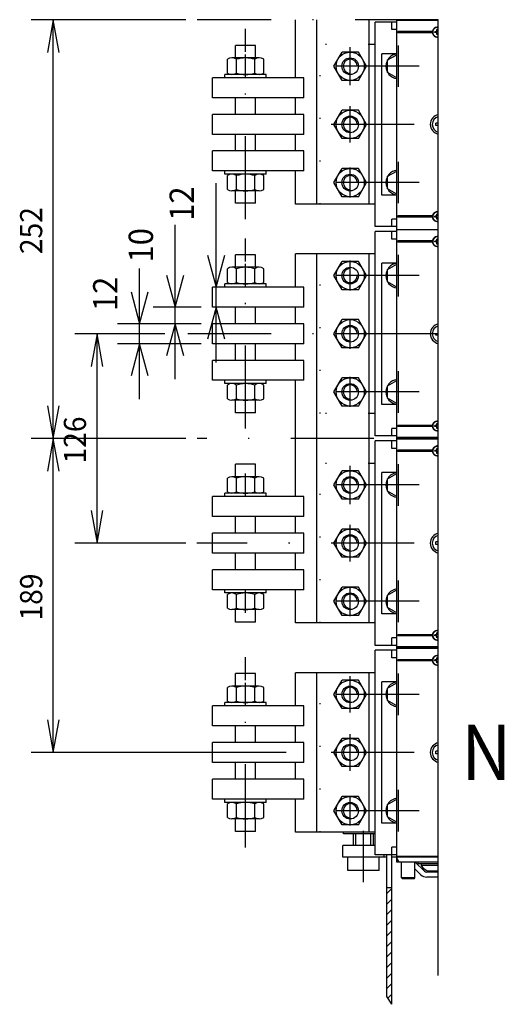
# Model space of a CAD drawing. Extents: x 412 to 817, y -234 to 31.
# Drawn here: x 699 to 743, y -153 to -65 of the extents above; entities that cross this region are included whole.
import ezdxf
from ezdxf.enums import TextEntityAlignment as Align

# ---------------------------------------------------------------- set-up
doc = ezdxf.new("R2010")
doc.units = 0
doc.header["$LTSCALE"] = 15
doc.header["$MEASUREMENT"] = 0
doc.linetypes.add('DASHDOT', pattern=[1, 0.5, -0.25, 0, -0.25])
doc.linetypes.add('DOT', pattern=[0.25, 0, -0.25])
doc.layers.get('0').update_dxf_attribs({"linetype": 'CONTINUOUS'})

# ---------------------------------------------------------------- blocks, each defined once
blk = doc.blocks.new('*U61')
at = {"color": 3, "linetype": 'CONTINUOUS'}
for p, q in [((732.158558, -143.462378), (732.608558, -143.012385)), ((732.158558, -144.416967), (732.608558, -143.966974)), ((732.158558, -145.371555), (732.608558, -144.921562)), ((732.158558, -146.326143), (732.608558, -145.87615)), ((732.158558, -147.280732), (732.608558, -146.830739)), ((732.158558, -148.23532), (732.608558, -147.785327)), ((732.158558, -149.189909), (732.608558, -148.739915)), ((732.158558, -150.144497), (732.608558, -149.694504)), ((732.158558, -151.099097), (732.608558, -150.649097)), ((732.158558, -152.053699), (732.608558, -151.603699)), ((732.255302, -152.911553), (732.608558, -152.558292))]:
    blk.add_line(p, q, dxfattribs=at)
blk = doc.blocks.new('*U62')
at = {"color": 7, "linetype": 'CONTINUOUS'}
for p, q in [((709.838451, -98.839286), (709.838451, -87.039282)), ((709.061994, -89.141504), (709.838451, -92.039282)), ((709.838451, -92.039282), (710.614908, -89.141504)), ((715.408811, -92.039282), (707.838451, -92.039282)), ((715.408811, -93.839286), (707.838451, -93.839286)), ((709.838451, -93.839286), (709.061994, -96.737064)), ((710.614908, -96.737064), (709.838451, -93.839286))]:
    blk.add_line(p, q, dxfattribs=at)
at = {"color": 7, "linetype": 'CONTINUOUS', "width": 0.933333}
blk.add_text('12', height=2.2, rotation=90, dxfattribs=at).set_placement((706.738451, -89.343571), align=Align.MIDDLE_CENTER)
blk = doc.blocks.new('*U63')
at = {"color": 7, "linetype": 'CONTINUOUS'}
for p, q in [((713.050615, -97.039282), (713.050615, -83.118378)), ((712.274158, -87.641504), (713.050615, -90.539282)), ((713.050615, -90.539282), (713.827072, -87.641504)), ((715.408811, -90.539282), (711.050615, -90.539282)), ((715.408811, -92.039282), (711.050615, -92.039282)), ((713.050615, -92.039282), (712.274158, -94.937059)), ((713.827072, -94.937059), (713.050615, -92.039282))]:
    blk.add_line(p, q, dxfattribs=at)
at = {"color": 7, "linetype": 'CONTINUOUS', "width": 0.933333}
blk.add_text('10', height=2.2, rotation=90, dxfattribs=at).set_placement((709.950615, -84.951711), align=Align.MIDDLE_CENTER)
blk = doc.blocks.new('*U64')
at = {"color": 7, "linetype": 'CONTINUOUS'}
for p, q in [((716.745874, -95.539282), (716.745874, -79.358765)), ((715.969417, -85.841504), (716.745874, -88.739282)), ((716.745874, -88.739282), (717.522331, -85.841504)), ((716.745874, -90.539282), (715.969417, -93.437059)), ((717.522331, -93.437059), (716.745874, -90.539282))]:
    blk.add_line(p, q, dxfattribs=at)
at = {"color": 7, "linetype": 'CONTINUOUS', "width": 0.933333}
blk.add_text('12', height=2.2, rotation=90, dxfattribs=at).set_placement((713.645874, -81.192098), align=Align.MIDDLE_CENTER)
blk = doc.blocks.new('*U65')
at = {"color": 7, "linetype": 'CONTINUOUS'}
for p, q in [((712.103912, -92.939284), (703.997565, -92.939284)), ((705.997565, -92.939284), (705.47662, -95.893707)), ((705.997565, -111.839287), (705.997565, -92.939284)), ((706.518509, -95.893707), (705.997565, -92.939284)), ((705.47662, -108.884864), (705.997565, -111.839287)), ((705.997565, -111.839287), (706.518509, -108.884864)), ((714.021084, -111.839287), (703.997565, -111.839287))]:
    blk.add_line(p, q, dxfattribs=at)
at = {"color": 7, "linetype": 'CONTINUOUS', "width": 0.933333}
blk.add_text('126', height=2, rotation=90, dxfattribs=at).set_placement((703.997565, -102.526785), align=Align.MIDDLE_CENTER)
blk = doc.blocks.new('*U66')
at = {"color": 7, "linetype": 'CONTINUOUS'}
for p, q in [((714.02309, -102.389286), (700.041278, -102.389286)), ((702.041278, -102.389286), (701.520333, -105.34371)), ((702.041278, -130.739288), (702.041278, -102.389286)), ((702.562222, -105.34371), (702.041278, -102.389286)), ((701.520333, -127.784864), (702.041278, -130.739288)), ((702.041278, -130.739288), (702.562222, -127.784864)), ((723.082473, -130.739288), (700.041278, -130.739288))]:
    blk.add_line(p, q, dxfattribs=at)
at = {"color": 7, "linetype": 'CONTINUOUS', "width": 0.933333}
blk.add_text('189', height=2, rotation=90, dxfattribs=at).set_placement((700.041278, -116.701787), align=Align.MIDDLE_CENTER)
blk = doc.blocks.new('*U67')
at = {"color": 7, "linetype": 'CONTINUOUS'}
for p, q in [((714.02309, -64.589285), (700.041278, -64.589285)), ((702.041278, -64.589285), (701.520333, -67.543708)), ((702.041278, -102.389286), (702.041278, -64.589285)), ((702.562222, -67.543708), (702.041278, -64.589285)), ((701.520333, -99.434863), (702.041278, -102.389286)), ((702.041278, -102.389286), (702.562222, -99.434863))]:
    blk.add_line(p, q, dxfattribs=at)
at = {"color": 7, "linetype": 'CONTINUOUS', "width": 0.933333}
blk.add_text('252', height=2, rotation=90, dxfattribs=at).set_placement((700.041278, -83.626786), align=Align.MIDDLE_CENTER)

msp = doc.modelspace()

# ---------------------------------------------------------------- linework, layer by layer
at = {"linetype": 'DASHDOT'}
for p, q in [((736.808815, -64.589285), (715.02309, -64.589285)), ((719.408791, -82.604737), (719.408791, -65.425824)), ((728.858788, -70.514285), (728.858788, -67.064285)), ((733.20879, -70.664271), (733.20879, -66.914297)), ((719.408791, -69.839285), (719.408791, -67.739285)), ((735.08378, -68.789285), (727.208793, -68.789285)), ((728.858788, -75.68928), (728.858788, -72.389291)), ((734.646583, -74.039285), (724.082473, -74.039285)), ((728.858792, -80.639281), (728.858792, -77.939291)), ((733.208797, -81.164277), (733.208797, -77.41429)), ((719.408791, -80.339286), (719.408791, -78.239285)), ((735.083824, -79.289286), (727.508797, -79.289286)), ((719.408791, -101.504738), (719.408791, -84.325825)), ((733.20878, -89.564277), (733.20878, -85.814291)), ((719.408791, -88.739286), (719.408791, -86.639286)), ((728.858792, -89.039277), (728.858792, -86.339287)), ((735.083824, -87.689282), (727.508797, -87.689282)), ((728.858792, -94.289279), (728.858792, -91.589289)), ((736.808815, -92.939284), (713.103912, -92.939284)), ((728.858792, -99.539281), (728.858792, -96.839291)), ((733.20878, -100.064277), (733.20878, -96.314291)), ((719.408791, -99.239286), (719.408791, -97.139286)), ((735.083824, -98.189286), (727.508797, -98.189286)), ((730.999307, -102.389286), (715.02309, -102.389286)), ((728.858788, -108.314287), (728.858788, -104.864287)), ((733.20879, -108.464273), (733.20879, -104.714299)), ((719.408791, -107.639287), (719.408791, -105.539287)), ((735.08378, -106.589287), (727.208793, -106.589287)), ((728.858788, -113.489282), (728.858788, -110.189292)), ((734.646583, -111.839287), (715.021084, -111.839287)), ((733.208797, -118.964278), (733.208797, -115.214292)), ((719.408791, -118.139287), (719.408791, -116.039287)), ((728.858792, -118.439282), (728.858792, -115.739292)), ((735.083824, -117.089287), (727.508797, -117.089287)), ((719.408791, -139.30474), (719.408791, -122.125826)), ((728.858788, -127.139282), (728.858788, -123.839293)), ((733.208795, -127.364274), (733.208795, -123.6143)), ((719.408791, -126.539287), (719.408791, -124.439287)), ((735.08378, -125.489287), (727.208793, -125.489287)), ((728.858788, -132.389282), (728.858788, -129.089293)), ((734.646583, -130.739288), (724.082473, -130.739288)), ((733.208804, -137.864279), (733.208804, -134.114293)), ((719.408791, -137.039288), (719.408791, -134.939288)), ((728.858792, -137.339283), (728.858792, -134.639293)), ((735.083824, -135.989288), (727.508797, -135.989288)), ((730.058613, -142.449437), (730.058613, -137.797507))]:
    msp.add_line(p, q, dxfattribs=at)
at = {"linetype": 'CONTINUOUS'}
for p, q in [((723.908807, -69.839285), (723.908807, -64.589285)), ((725.858786, -81.239286), (725.858786, -64.589285)), ((730.583805, -81.239286), (730.583805, -64.589285)), ((733.058803, -64.814285), (731.108803, -64.814285)), ((731.108805, -83.264286), (731.108805, -64.814285)), ((732.608803, -65.489285), (732.608803, -64.814285)), ((736.808815, -64.589285), (733.058795, -64.589285)), ((736.808815, -64.589285), (733.058795, -64.589285)), ((736.808815, -64.664283), (733.058796, -64.664283)), ((733.058798, -102.164286), (733.058798, -64.589285)), ((736.808815, -92.939284), (736.808815, -64.589285)), ((733.058803, -65.489285), (732.608803, -65.489285)), ((736.336363, -65.658037), (733.151994, -65.658037)), ((733.151994, -65.770537), (733.151994, -65.658037)), ((736.696292, -65.676787), (736.508792, -65.676787)), ((736.508792, -65.751787), (736.508792, -65.676787)), ((736.696292, -65.751787), (736.508792, -65.751787)), ((736.771292, -65.489287), (736.696292, -65.489287)), ((736.696292, -65.676787), (736.696292, -65.489287)), ((736.696292, -65.939287), (736.696292, -65.751787)), ((736.771292, -65.676787), (736.771292, -65.489287)), ((736.808815, -65.676787), (736.771292, -65.676787)), ((736.771292, -65.939287), (736.771292, -65.751787)), ((736.808815, -65.751787), (736.771292, -65.751787)), ((736.336363, -65.770537), (733.151994, -65.770537)), ((736.771292, -65.939287), (736.696292, -65.939287)), ((720.308791, -66.914285), (718.508791, -66.914285)), ((718.508791, -68.039285), (718.508791, -66.914285)), ((720.308791, -68.039285), (720.308791, -66.914285)), ((727.386544, -68.789285), (728.122666, -67.514285)), ((729.594909, -67.514285), (728.122666, -67.514285)), ((730.331031, -68.789285), (729.594909, -67.514285)), ((731.108812, -66.839285), (730.583805, -66.839285)), ((717.763343, -69.412009), (717.763343, -68.166561)), ((720.642877, -68.039285), (718.174705, -68.039285)), ((718.586067, -69.412009), (718.586067, -68.166561)), ((720.231515, -69.412009), (720.231515, -68.166561)), ((721.054239, -69.412009), (721.054239, -68.166561)), ((731.708803, -80.414285), (731.708803, -67.664284)), ((733.058798, -67.664284), (731.708803, -67.664284)), ((732.233803, -69.352201), (732.233803, -68.226368)), ((732.233804, -68.226368), (733.0588, -67.750056)), ((728.122666, -70.064285), (727.386544, -68.789285)), ((729.594909, -70.064285), (730.331031, -68.789285)), ((716.408811, -71.639285), (716.408811, -69.839285)), ((724.658811, -69.839285), (716.408811, -69.839285)), ((717.533791, -69.839285), (717.533791, -69.539285)), ((721.283791, -69.539285), (717.533791, -69.539285)), ((720.642877, -69.539285), (718.174705, -69.539285)), ((721.283791, -69.839285), (721.283791, -69.539285)), ((724.658811, -71.639285), (724.658811, -69.839285)), ((729.594909, -70.064285), (728.122666, -70.064285)), ((733.058799, -69.828512), (732.233804, -69.352201)), ((724.658811, -71.639285), (716.408811, -71.639285)), ((718.508791, -73.139285), (718.508791, -71.639285)), ((720.308791, -73.139285), (720.308791, -71.639285)), ((723.908807, -73.139285), (723.908807, -71.639285)), ((727.386544, -74.039285), (728.122666, -72.764285)), ((729.594909, -72.764285), (728.122666, -72.764285)), ((730.331031, -74.039285), (729.594909, -72.764285)), ((724.658811, -73.139285), (716.408811, -73.139285)), ((716.408811, -74.939285), (716.408811, -73.139285)), ((724.658811, -74.939285), (724.658811, -73.139285)), ((728.122666, -75.314285), (727.386544, -74.039285)), ((729.594909, -75.314285), (730.331031, -74.039285)), ((731.708803, -74.039285), (731.108805, -74.039285)), ((736.808815, -73.926785), (736.5988, -73.926785)), ((736.5988, -74.151785), (736.5988, -73.926785)), ((736.808815, -74.151785), (736.5988, -74.151785)), ((724.658811, -74.939285), (716.408811, -74.939285)), ((718.508791, -76.439285), (718.508791, -74.939285)), ((720.308791, -76.439285), (720.308791, -74.939285)), ((723.908807, -76.439285), (723.908807, -74.939285)), ((729.594909, -75.314285), (728.122666, -75.314285)), ((716.408811, -78.239285), (716.408811, -76.439285)), ((724.658811, -76.439285), (716.408811, -76.439285)), ((724.658811, -78.239285), (724.658811, -76.439285)), ((727.386549, -79.289286), (728.122671, -78.014286)), ((729.594914, -78.014286), (728.122671, -78.014286)), ((730.331036, -79.289286), (729.594914, -78.014286)), ((724.658811, -78.239285), (716.408811, -78.239285)), ((717.533791, -78.539285), (717.533791, -78.239285)), ((721.283791, -78.539285), (717.533791, -78.539285)), ((717.763343, -79.91201), (717.763343, -78.666561)), ((720.642877, -78.539285), (718.174705, -78.539285)), ((718.586067, -79.91201), (718.586067, -78.666561)), ((720.231515, -79.91201), (720.231515, -78.666561)), ((721.054239, -79.91201), (721.054239, -78.666561)), ((721.283791, -78.539285), (721.283791, -78.239285)), ((723.908807, -81.239286), (723.908807, -78.239285)), ((732.233803, -79.852201), (732.233803, -78.726368)), ((732.233804, -78.726368), (733.058799, -78.250056)), ((728.122671, -80.564286), (727.386549, -79.289286)), ((729.594914, -80.564286), (730.331036, -79.289286)), ((733.0588, -80.328512), (732.233804, -79.852201)), ((720.642877, -80.039286), (718.174705, -80.039286)), ((718.508791, -81.164286), (718.508791, -80.039286)), ((720.308791, -81.164286), (720.308791, -80.039286)), ((729.594914, -80.564286), (728.122671, -80.564286)), ((733.058798, -80.414285), (731.708803, -80.414285)), ((720.308791, -81.164286), (718.508791, -81.164286)), ((731.108812, -81.239286), (723.908807, -81.239286)), ((733.058808, -82.589286), (732.608808, -82.589286)), ((732.608808, -83.264286), (732.608808, -82.589286)), ((736.336368, -82.308033), (733.151999, -82.308033)), ((733.151999, -82.420533), (733.151999, -82.308033)), ((736.336368, -82.420533), (733.151999, -82.420533)), ((736.508796, -82.401783), (736.508796, -82.326783)), ((736.696296, -82.326783), (736.508796, -82.326783)), ((736.696296, -82.401783), (736.508796, -82.401783)), ((736.696296, -82.326783), (736.696296, -82.139283)), ((736.771296, -82.139283), (736.696296, -82.139283)), ((736.696296, -82.589283), (736.696296, -82.401783)), ((736.771296, -82.589283), (736.696296, -82.589283)), ((736.771296, -82.326783), (736.771296, -82.139283)), ((736.808815, -82.326783), (736.771296, -82.326783)), ((736.808815, -82.401783), (736.771296, -82.401783)), ((736.771296, -82.589283), (736.771296, -82.401783)), ((733.058808, -83.264286), (731.108808, -83.264286)), ((731.108789, -102.164286), (731.108789, -83.714282)), ((733.058791, -83.714282), (731.108791, -83.714282)), ((732.608791, -84.389282), (732.608791, -83.714282)), ((733.058791, -84.389282), (732.608791, -84.389282)), ((736.808815, -83.564284), (733.058784, -83.564284)), ((736.808815, -83.564284), (733.058784, -83.564284)), ((736.77128, -84.389284), (736.69628, -84.389284)), ((736.69628, -84.576784), (736.69628, -84.389284)), ((736.77128, -84.576784), (736.77128, -84.389284)), ((736.336352, -84.558034), (733.151983, -84.558034)), ((733.151983, -84.670534), (733.151983, -84.558034)), ((736.336352, -84.670534), (733.151983, -84.670534)), ((736.69628, -84.576784), (736.50878, -84.576784)), ((736.50878, -84.651784), (736.50878, -84.576784)), ((736.69628, -84.651784), (736.50878, -84.651784)), ((736.69628, -84.839284), (736.69628, -84.651784)), ((736.77128, -84.839284), (736.69628, -84.839284)), ((736.808815, -84.576784), (736.77128, -84.576784)), ((736.77128, -84.839284), (736.77128, -84.651784)), ((736.808815, -84.651784), (736.77128, -84.651784)), ((718.508791, -86.939286), (718.508791, -85.814286)), ((720.308791, -85.814286), (718.508791, -85.814286)), ((720.308791, -86.939286), (720.308791, -85.814286)), ((723.908807, -88.739282), (723.908807, -85.739282)), ((731.108812, -85.739282), (723.908807, -85.739282)), ((725.858786, -119.039287), (725.858786, -85.739282)), ((731.108791, -85.739282), (726.158772, -85.739282)), ((730.583805, -119.039287), (730.583805, -85.739282)), ((717.763343, -88.31201), (717.763343, -87.066562)), ((720.642877, -86.939286), (718.174705, -86.939286)), ((718.586067, -88.31201), (718.586067, -87.066562)), ((720.231515, -88.31201), (720.231515, -87.066562)), ((721.054239, -88.31201), (721.054239, -87.066562)), ((727.386549, -87.689282), (728.122671, -86.414282)), ((729.594914, -86.414282), (728.122671, -86.414282)), ((730.331036, -87.689282), (729.594914, -86.414282)), ((733.058782, -86.564282), (731.708786, -86.564282)), ((731.708786, -99.314286), (731.708786, -86.564282)), ((732.233787, -87.126366), (733.058783, -86.650055)), ((728.122671, -88.964282), (727.386549, -87.689282)), ((729.594914, -88.964282), (730.331036, -87.689282)), ((732.233786, -88.252199), (732.233786, -87.126366)), ((716.408811, -90.539282), (716.408811, -88.739282)), ((724.658811, -88.739282), (716.408811, -88.739282)), ((721.283791, -88.439286), (717.533791, -88.439286)), ((717.533791, -88.739286), (717.533791, -88.439286)), ((720.642877, -88.439286), (718.174705, -88.439286)), ((721.283791, -88.739286), (721.283791, -88.439286)), ((724.658811, -90.539282), (724.658811, -88.739282)), ((733.058783, -88.728511), (732.233787, -88.2522)), ((729.594914, -88.964282), (728.122671, -88.964282)), ((724.658811, -90.539282), (716.408811, -90.539282)), ((718.508791, -92.039286), (718.508791, -90.539286)), ((718.508791, -92.039286), (718.508791, -90.539286)), ((720.308791, -92.039286), (720.308791, -90.539286)), ((720.308791, -92.039286), (720.308791, -90.539286)), ((723.908807, -92.039282), (723.908807, -90.539282)), ((724.658811, -92.039282), (716.408811, -92.039282)), ((716.408811, -93.839286), (716.408811, -92.039282)), ((724.658811, -93.839286), (724.658811, -92.039282)), ((727.386549, -92.939284), (728.122671, -91.664284)), ((729.594914, -91.664284), (728.122671, -91.664284)), ((730.331036, -92.939284), (729.594914, -91.664284)), ((728.122671, -94.214284), (727.386549, -92.939284)), ((735.083824, -92.939284), (727.508797, -92.939284)), ((729.594914, -94.214284), (730.331036, -92.939284)), ((731.708786, -92.939286), (731.108789, -92.939286)), ((733.058798, -139.964288), (733.058798, -92.939284)), ((736.598783, -93.051786), (736.598783, -92.939284)), ((736.808815, -93.051786), (736.598783, -93.051786)), ((736.808815, -150.85864), (736.808815, -92.939284)), ((724.658811, -93.839286), (716.408811, -93.839286)), ((718.508791, -95.339286), (718.508791, -93.839286)), ((720.308791, -95.339286), (720.308791, -93.839286)), ((723.908807, -95.339286), (723.908807, -93.839286)), ((729.594914, -94.214284), (728.122671, -94.214284)), ((716.408811, -97.139286), (716.408811, -95.339286)), ((724.658811, -95.339286), (716.408811, -95.339286)), ((724.658811, -97.139286), (724.658811, -95.339286)), ((724.658811, -97.139286), (716.408811, -97.139286)), ((717.533791, -97.439286), (717.533791, -97.139286)), ((721.283791, -97.439286), (717.533791, -97.439286)), ((717.763343, -98.81201), (717.763343, -97.566562)), ((720.642877, -97.439286), (718.174705, -97.439286)), ((718.586067, -98.81201), (718.586067, -97.566562)), ((720.231515, -98.81201), (720.231515, -97.566562)), ((721.054239, -98.81201), (721.054239, -97.566562)), ((721.283791, -97.439286), (721.283791, -97.139286)), ((723.908807, -107.639287), (723.908807, -97.139286)), ((727.386549, -98.189286), (728.122671, -96.914286)), ((729.594914, -96.914286), (728.122671, -96.914286)), ((730.331036, -98.189286), (729.594914, -96.914286)), ((732.233786, -98.752202), (732.233786, -97.626369)), ((732.233787, -97.626369), (733.058783, -97.150057)), ((728.122671, -99.464286), (727.386549, -98.189286)), ((729.594914, -99.464286), (730.331036, -98.189286)), ((720.642877, -98.939286), (718.174705, -98.939286)), ((718.508791, -100.064286), (718.508791, -98.939286)), ((720.308791, -100.064286), (720.308791, -98.939286)), ((729.594914, -99.464286), (728.122671, -99.464286)), ((733.058782, -99.314286), (731.708786, -99.314286)), ((733.058783, -99.228513), (732.233787, -98.752202)), ((720.308791, -100.064286), (718.508791, -100.064286)), ((731.108812, -100.139286), (730.583805, -100.139286)), ((736.336352, -101.208034), (733.151983, -101.208034)), ((733.151983, -101.320534), (733.151983, -101.208034)), ((736.336352, -101.320534), (733.151983, -101.320534)), ((736.50878, -101.301784), (736.50878, -101.226784)), ((736.69628, -101.226784), (736.50878, -101.226784)), ((736.69628, -101.301784), (736.50878, -101.301784)), ((736.69628, -101.226784), (736.69628, -101.039284)), ((736.77128, -101.039284), (736.69628, -101.039284)), ((736.69628, -101.489284), (736.69628, -101.301784)), ((736.77128, -101.226784), (736.77128, -101.039284)), ((736.808815, -101.226784), (736.77128, -101.226784)), ((736.808815, -101.301784), (736.77128, -101.301784)), ((736.77128, -101.489284), (736.77128, -101.301784)), ((733.058791, -102.164286), (731.108791, -102.164286)), ((733.058791, -101.489286), (732.608791, -101.489286)), ((732.608791, -102.164286), (732.608791, -101.489286)), ((736.77128, -101.489284), (736.69628, -101.489284)), ((733.058803, -102.614286), (731.108803, -102.614286)), ((731.108805, -121.064287), (731.108805, -102.614286)), ((732.608803, -103.289286), (732.608803, -102.614286)), ((736.808815, -102.314284), (733.058784, -102.314284)), ((736.808815, -102.389286), (733.058795, -102.389286)), ((736.808815, -102.464284), (733.058796, -102.464284)), ((733.058803, -103.289286), (732.608803, -103.289286)), ((736.336363, -103.458039), (733.151994, -103.458039)), ((733.151994, -103.570539), (733.151994, -103.458039)), ((736.336363, -103.570539), (733.151994, -103.570539)), ((736.696292, -103.476789), (736.508792, -103.476789)), ((736.508792, -103.551789), (736.508792, -103.476789)), ((736.696292, -103.551789), (736.508792, -103.551789)), ((736.771292, -103.289289), (736.696292, -103.289289)), ((736.696292, -103.476789), (736.696292, -103.289289)), ((736.696292, -103.739289), (736.696292, -103.551789)), ((736.771292, -103.739289), (736.696292, -103.739289)), ((736.771292, -103.476789), (736.771292, -103.289289)), ((736.808815, -103.476789), (736.771292, -103.476789)), ((736.771292, -103.739289), (736.771292, -103.551789)), ((736.808815, -103.551789), (736.771292, -103.551789)), ((720.308791, -104.714287), (718.508791, -104.714287)), ((718.508791, -105.839287), (718.508791, -104.714287)), ((720.308791, -105.839287), (720.308791, -104.714287)), ((731.108812, -104.639287), (730.583805, -104.639287)), ((727.386544, -106.589287), (728.122666, -105.314287)), ((729.594909, -105.314287), (728.122666, -105.314287)), ((730.331031, -106.589287), (729.594909, -105.314287)), ((731.708803, -118.214286), (731.708803, -105.464286)), ((733.058798, -105.464286), (731.708803, -105.464286)), ((732.233804, -106.026369), (733.0588, -105.550058)), ((717.763343, -107.212011), (717.763343, -105.966562)), ((720.642877, -105.839287), (718.174705, -105.839287)), ((718.586067, -107.212011), (718.586067, -105.966562)), ((720.231515, -107.212011), (720.231515, -105.966562)), ((721.054239, -107.212011), (721.054239, -105.966562)), ((728.122666, -107.864287), (727.386544, -106.589287)), ((729.594909, -107.864287), (730.331031, -106.589287)), ((732.233803, -107.152202), (732.233803, -106.026369)), ((721.283791, -107.339287), (717.533791, -107.339287)), ((717.533791, -107.639287), (717.533791, -107.339287)), ((720.642877, -107.339287), (718.174705, -107.339287)), ((721.283791, -107.639287), (721.283791, -107.339287)), ((733.058799, -107.628514), (732.233804, -107.152202)), ((716.408811, -109.439287), (716.408811, -107.639287)), ((724.658811, -107.639287), (716.408811, -107.639287)), ((724.658811, -109.439287), (724.658811, -107.639287)), ((729.594909, -107.864287), (728.122666, -107.864287)), ((724.658811, -109.439287), (716.408811, -109.439287)), ((718.508791, -110.939287), (718.508791, -109.439287)), ((720.308791, -110.939287), (720.308791, -109.439287)), ((723.908807, -110.939287), (723.908807, -109.439287)), ((724.658811, -110.939287), (716.408811, -110.939287)), ((716.408811, -112.739287), (716.408811, -110.939287)), ((724.658811, -112.739287), (724.658811, -110.939287)), ((727.386544, -111.839287), (728.122666, -110.564287)), ((729.594909, -110.564287), (728.122666, -110.564287)), ((730.331031, -111.839287), (729.594909, -110.564287)), ((728.122666, -113.114287), (727.386544, -111.839287)), ((729.594909, -113.114287), (730.331031, -111.839287)), ((731.708803, -111.839287), (731.108805, -111.839287)), ((736.808815, -111.726787), (736.5988, -111.726787)), ((736.5988, -111.951787), (736.5988, -111.726787)), ((736.808815, -111.951787), (736.5988, -111.951787)), ((724.658811, -112.739287), (716.408811, -112.739287)), ((718.508791, -114.239287), (718.508791, -112.739287)), ((720.308791, -114.239287), (720.308791, -112.739287)), ((723.908807, -114.239287), (723.908807, -112.739287)), ((729.594909, -113.114287), (728.122666, -113.114287)), ((716.408811, -116.039287), (716.408811, -114.239287)), ((724.658811, -114.239287), (716.408811, -114.239287)), ((724.658811, -116.039287), (724.658811, -114.239287)), ((724.658811, -116.039287), (716.408811, -116.039287)), ((717.533791, -116.339287), (717.533791, -116.039287)), ((721.283791, -116.339287), (717.533791, -116.339287)), ((720.642877, -116.339287), (718.174705, -116.339287)), ((721.283791, -116.339287), (721.283791, -116.039287)), ((723.908807, -119.039287), (723.908807, -116.039287)), ((727.386549, -117.089287), (728.122671, -115.814287)), ((729.594914, -115.814287), (728.122671, -115.814287)), ((730.331036, -117.089287), (729.594914, -115.814287)), ((732.233804, -116.526369), (733.058799, -116.050058)), ((717.763343, -117.712011), (717.763343, -116.466563)), ((718.586067, -117.712011), (718.586067, -116.466563)), ((720.231515, -117.712011), (720.231515, -116.466563)), ((721.054239, -117.712011), (721.054239, -116.466563)), ((728.122671, -118.364287), (727.386549, -117.089287)), ((729.594914, -118.364287), (730.331036, -117.089287)), ((732.233803, -117.652203), (732.233803, -116.52637)), ((720.642877, -117.839287), (718.174705, -117.839287)), ((718.508791, -118.964287), (718.508791, -117.839287)), ((720.308791, -118.964287), (720.308791, -117.839287)), ((733.0588, -118.128514), (732.233804, -117.652203)), ((720.308791, -118.964287), (718.508791, -118.964287)), ((731.108812, -119.039287), (723.908807, -119.039287)), ((729.594914, -118.364287), (728.122671, -118.364287)), ((733.058798, -118.214286), (731.708803, -118.214286)), ((736.696296, -120.126785), (736.696296, -119.939285)), ((736.771296, -119.939285), (736.696296, -119.939285)), ((736.771296, -120.126785), (736.771296, -119.939285)), ((733.058808, -120.389287), (732.608808, -120.389287)), ((732.608808, -121.064287), (732.608808, -120.389287)), ((736.336368, -120.108035), (733.151999, -120.108035)), ((733.151999, -120.220535), (733.151999, -120.108035)), ((736.336368, -120.220535), (733.151999, -120.220535)), ((736.508796, -120.201785), (736.508796, -120.126785)), ((736.696296, -120.126785), (736.508796, -120.126785)), ((736.696296, -120.201785), (736.508796, -120.201785)), ((736.696296, -120.389285), (736.696296, -120.201785)), ((736.771296, -120.389285), (736.696296, -120.389285)), ((736.808815, -120.126785), (736.771296, -120.126785)), ((736.808815, -120.201785), (736.771296, -120.201785)), ((736.771296, -120.389285), (736.771296, -120.201785)), ((733.058808, -121.064287), (731.108808, -121.064287)), ((731.108808, -139.964288), (731.108808, -121.514287)), ((733.058808, -121.514287), (731.108808, -121.514287)), ((732.608808, -122.189287), (732.608808, -121.514287)), ((736.808815, -121.289287), (733.0588, -121.289287)), ((736.808815, -121.214285), (733.058801, -121.214285)), ((736.808815, -121.364285), (733.058801, -121.364285)), ((733.058808, -122.189287), (732.608808, -122.189287)), ((733.151999, -122.47054), (733.151999, -122.35804)), ((736.33638, -122.35804), (733.152011, -122.35804)), ((736.33638, -122.47054), (733.152011, -122.47054)), ((736.696308, -122.37679), (736.508808, -122.37679)), ((736.508808, -122.45179), (736.508808, -122.37679)), ((736.696308, -122.45179), (736.508808, -122.45179)), ((736.771308, -122.18929), (736.696308, -122.18929)), ((736.696308, -122.37679), (736.696308, -122.18929)), ((736.696308, -122.63929), (736.696308, -122.45179)), ((736.771308, -122.63929), (736.696308, -122.63929)), ((736.771308, -122.37679), (736.771308, -122.18929)), ((736.808815, -122.37679), (736.771308, -122.37679)), ((736.771308, -122.63929), (736.771308, -122.45179)), ((736.808815, -122.45179), (736.771308, -122.45179)), ((731.108808, -123.539287), (723.908807, -123.539287)), ((723.908807, -126.539287), (723.908807, -123.539287)), ((725.858786, -137.939288), (725.858786, -123.539287)), ((730.583805, -137.939288), (730.583805, -123.539287)), ((718.508791, -124.739287), (718.508791, -123.614287)), ((720.308791, -123.614287), (718.508791, -123.614287)), ((720.308791, -124.739287), (720.308791, -123.614287)), ((727.386544, -125.489287), (728.122666, -124.214287)), ((729.594909, -124.214287), (728.122666, -124.214287)), ((730.331031, -125.489287), (729.594909, -124.214287)), ((733.058801, -124.364287), (731.708806, -124.364287)), ((731.708808, -137.114287), (731.708808, -124.364287)), ((717.763343, -126.112012), (717.763343, -124.866563)), ((720.642877, -124.739287), (718.174705, -124.739287)), ((718.586067, -126.112012), (718.586067, -124.866563)), ((720.231515, -126.112012), (720.231515, -124.866563)), ((721.054239, -126.112012), (721.054239, -124.866563)), ((732.233806, -126.052203), (732.233806, -124.92637)), ((732.233807, -124.92637), (733.058802, -124.450059)), ((728.122666, -126.764287), (727.386544, -125.489287)), ((729.594909, -126.764287), (730.331031, -125.489287)), ((733.058802, -126.528515), (732.233807, -126.052203)), ((716.408811, -128.339287), (716.408811, -126.539287)), ((724.658811, -126.539287), (716.408811, -126.539287)), ((717.533791, -126.539287), (717.533791, -126.239287)), ((721.283791, -126.239287), (717.533791, -126.239287)), ((720.642877, -126.239287), (718.174705, -126.239287)), ((721.283791, -126.539287), (721.283791, -126.239287)), ((724.658811, -128.339287), (724.658811, -126.539287)), ((729.594909, -126.764287), (728.122666, -126.764287)), ((724.658811, -128.339287), (716.408811, -128.339287)), ((718.508791, -129.839288), (718.508791, -128.339287)), ((720.308791, -129.839288), (720.308791, -128.339287)), ((723.908807, -129.839288), (723.908807, -128.339287)), ((727.386544, -130.739288), (728.122666, -129.464288)), ((729.594909, -129.464288), (728.122666, -129.464288)), ((730.331031, -130.739288), (729.594909, -129.464288)), ((724.658811, -129.839288), (716.408811, -129.839288)), ((716.408811, -131.639288), (716.408811, -129.839288)), ((724.658811, -131.639288), (724.658811, -129.839288)), ((736.808815, -130.626788), (736.598816, -130.626788)), ((736.598816, -130.851788), (736.598816, -130.626788)), ((728.122666, -132.014288), (727.386544, -130.739288)), ((729.594909, -132.014288), (730.331031, -130.739288)), ((731.708808, -130.739288), (731.10881, -130.739288)), ((736.808815, -130.851788), (736.598816, -130.851788)), ((724.658811, -131.639288), (716.408811, -131.639288)), ((718.508791, -133.139288), (718.508791, -131.639288)), ((720.308791, -133.139288), (720.308791, -131.639288)), ((723.908807, -133.139288), (723.908807, -131.639288)), ((729.594909, -132.014288), (728.122666, -132.014288)), ((716.408811, -134.939288), (716.408811, -133.139288)), ((724.658811, -133.139288), (716.408811, -133.139288)), ((724.658811, -134.939288), (724.658811, -133.139288)), ((724.658811, -134.939288), (716.408811, -134.939288)), ((717.533791, -135.239288), (717.533791, -134.939288)), ((721.283791, -135.239288), (721.283791, -134.939288)), ((723.908807, -137.939288), (723.908807, -134.939288)), ((727.386549, -135.989288), (728.122671, -134.714288)), ((729.594914, -134.714288), (728.122671, -134.714288)), ((730.331036, -135.989288), (729.594914, -134.714288)), ((732.233811, -135.42637), (733.058806, -134.950059)), ((721.283791, -135.239288), (717.533791, -135.239288)), ((717.763343, -136.612012), (717.763343, -135.366564)), ((720.642877, -135.239288), (718.174705, -135.239288)), ((718.586067, -136.612012), (718.586067, -135.366564)), ((720.231515, -136.612012), (720.231515, -135.366564)), ((721.054239, -136.612012), (721.054239, -135.366564)), ((732.23381, -136.552203), (732.23381, -135.42637)), ((720.642877, -136.739288), (718.174705, -136.739288)), ((718.508791, -137.864288), (718.508791, -136.739288)), ((720.308791, -137.864288), (720.308791, -136.739288)), ((728.122671, -137.264288), (727.386549, -135.989288)), ((729.594914, -137.264288), (730.331036, -135.989288)), ((733.058807, -137.028515), (732.233811, -136.552204)), ((729.594914, -137.264288), (728.122671, -137.264288)), ((733.058806, -137.114287), (731.70881, -137.114287)), ((720.308791, -137.864288), (718.508791, -137.864288)), ((731.108812, -137.939288), (723.908807, -137.939288)), ((728.258614, -138.089286), (728.258614, -137.939288)), ((731.108805, -138.089286), (728.258614, -138.089286)), ((729.158614, -139.139286), (729.158614, -138.089286)), ((729.383614, -139.139286), (729.383614, -138.089286)), ((730.733614, -139.139286), (730.733614, -138.089286)), ((730.958614, -139.139286), (730.958614, -138.089286)), ((731.108805, -139.139286), (728.183614, -139.139286)), ((728.183614, -140.189286), (728.183614, -139.139286)), ((733.058812, -139.289288), (732.608812, -139.289288)), ((732.608812, -139.964288), (732.608812, -139.289288)), ((732.158558, -140.189286), (728.183614, -140.189286)), ((728.633614, -141.389286), (728.633614, -140.189286)), ((730.058614, -141.389286), (730.058614, -140.189286)), ((733.058812, -139.964288), (731.108812, -139.964288)), ((731.483613, -141.389286), (731.483613, -140.189286)), ((731.933613, -140.189286), (731.933613, -139.964288)), ((732.158558, -152.759293), (732.158558, -139.964284)), ((732.608558, -153.467502), (732.608558, -139.964284)), ((733.058793, -140.189286), (732.608558, -140.189286)), ((733.058735, -140.639288), (733.058663, -139.964288)), ((736.808815, -140.189288), (733.058798, -140.189288)), ((736.808815, -140.114286), (733.058806, -140.114286)), ((736.808815, -140.639288), (733.058736, -140.639288)), ((733.508853, -142.064288), (733.508853, -140.639288)), ((735.557293, -141.45142), (734.708853, -140.602981)), ((734.708853, -142.064288), (734.708853, -140.639288)), ((735.239095, -141.769618), (734.708853, -141.239377)), ((735.008791, -140.789288), (735.008791, -140.639288)), ((736.808815, -140.789288), (735.008791, -140.789288)), ((735.519244, -141.224139), (735.30879, -140.939289)), ((735.308791, -140.939288), (735.308791, -140.789288)), ((736.808815, -140.939288), (735.308791, -140.939288)), ((735.80432, -141.434289), (735.519244, -141.224139)), ((731.483613, -141.389286), (728.633614, -141.389286)), ((734.708853, -142.064288), (733.508853, -142.064288)), ((733.583854, -142.139288), (733.508854, -142.064288)), ((734.633853, -142.139288), (733.583853, -142.139288)), ((734.633854, -142.139287), (734.708854, -142.064287)), ((736.808815, -141.539288), (735.769425, -141.539288)), ((736.808815, -141.989288), (735.769425, -141.989288)), ((736.808815, -141.434288), (735.80432, -141.434288)), ((732.608558, -142.964284), (732.158558, -142.964284)), ((732.608558, -153.467502), (732.158558, -152.759293))]:
    msp.add_line(p, q, dxfattribs=at)
at = {"linetype": 'DOT'}
for p, q in [((726.158792, -81.239286), (726.158792, -66.839285)), ((730.583805, -66.839285), (726.158792, -66.839285)), ((726.158792, -100.139286), (726.158792, -85.739282)), ((730.583805, -100.139286), (726.158792, -100.139286)), ((726.158792, -119.039287), (726.158792, -104.639287)), ((730.583805, -104.639287), (726.158792, -104.639287)), ((726.158792, -137.939288), (726.158792, -123.539287))]:
    msp.add_line(p, q, dxfattribs=at)
at = {"linetype": 'CONTINUOUS'}
for centre, radius in [((728.858788, -68.789285), 1.275), ((728.858788, -68.789285), 0.75), ((728.858788, -74.039285), 1.275), ((728.858788, -74.039285), 0.75), ((728.858792, -79.289286), 1.275), ((728.858792, -79.289286), 0.75), ((728.858792, -87.689282), 1.275), ((728.858792, -87.689282), 0.75), ((728.858792, -92.939284), 1.275), ((728.858792, -92.939284), 0.75), ((728.858792, -98.189286), 1.275), ((728.858792, -98.189286), 0.75), ((728.858788, -106.589287), 1.275), ((728.858788, -106.589287), 0.75), ((728.858788, -111.839287), 1.275), ((728.858788, -111.839287), 0.75), ((728.858792, -117.089287), 1.275), ((728.858792, -117.089287), 0.75), ((728.858788, -125.489287), 1.275), ((728.858788, -125.489287), 0.75), ((728.858788, -130.739288), 1.275), ((728.858788, -130.739288), 0.75), ((728.858792, -135.989288), 1.275), ((728.858792, -135.989288), 0.75)]:
    msp.add_circle(centre, radius, dxfattribs=at)
for centre, radius, start, end in [((736.733792, -65.714287), 0.45, 80.402948, 279.597052), ((736.733791, -65.714285), 0.412497, 79.520794, 280.479206), ((718.174705, -68.767695), 0.72841, 55.615753, 124.384247), ((719.408791, -70.762009), 2.722724, 72.412046, 107.587954), ((720.642877, -68.767695), 0.72841, 55.615753, 124.384247), ((728.858788, -68.789285), 0.6375, 0, 270), ((733.20879, -68.789284), 1.124987, 97.66193, 262.33807), ((718.174705, -68.810876), 0.72841, 235.615753, 304.384247), ((719.408791, -66.816561), 2.722724, 252.412046, 287.587954), ((720.642877, -68.810876), 0.72841, 235.615753, 304.384247), ((728.858788, -74.039285), 0.6375, 0, 270), ((736.996299, -74.039283), 0.899998, 102.023712, 257.976288), ((736.9963, -74.039284), 0.725697, 104.972265, 255.027735), ((733.208797, -79.289283), 1.124993, 97.662207, 262.337793), ((718.174705, -79.267695), 0.72841, 55.615753, 124.384247), ((719.408791, -81.26201), 2.722724, 72.412046, 107.587954), ((720.642877, -79.267695), 0.72841, 55.615753, 124.384247), ((728.858792, -79.289286), 0.6375, 0, 270), ((718.174705, -79.310876), 0.72841, 235.615753, 304.384247), ((719.408791, -77.316561), 2.722724, 252.412046, 287.587954), ((720.642877, -79.310876), 0.72841, 235.615753, 304.384247), ((736.733797, -82.364283), 0.45, 80.403549, 279.596451), ((736.733795, -82.364282), 0.412498, 79.521498, 280.478502), ((736.73378, -84.614284), 0.45, 80.40139, 279.59861), ((736.733779, -84.614286), 0.412498, 79.519137, 280.480863), ((718.174705, -87.667695), 0.72841, 55.615753, 124.384247), ((719.408791, -89.66201), 2.722724, 72.412046, 107.587954), ((720.642877, -87.667695), 0.72841, 55.615753, 124.384247), ((728.858792, -87.689282), 0.6375, 90, 0), ((733.20878, -87.689284), 1.124993, 97.662207, 262.337793), ((718.174705, -87.710876), 0.72841, 235.615753, 304.384247), ((719.408791, -85.716562), 2.722724, 252.412046, 287.587954), ((720.642877, -87.710876), 0.72841, 235.615753, 304.384247), ((728.858792, -92.939284), 0.6375, 0, 270), ((736.996283, -92.939284), 0.899998, 102.022624, 180), ((736.996283, -92.939283), 0.725697, 104.970899, 180.000084), ((736.996283, -92.939284), 0.899998, 180, 257.977376), ((736.996283, -92.939285), 0.725697, 179.999916, 255.029101), ((718.174705, -98.167696), 0.72841, 55.615753, 124.384247), ((719.408791, -100.16201), 2.722724, 72.412046, 107.587954), ((720.642877, -98.167696), 0.72841, 55.615753, 124.384247), ((728.858792, -98.189286), 0.6375, 0, 270), ((733.20878, -98.189284), 1.124993, 97.662207, 262.337793), ((718.174705, -98.210877), 0.72841, 235.615753, 304.384247), ((719.408791, -96.216562), 2.722724, 252.412046, 287.587954), ((720.642877, -98.210877), 0.72841, 235.615753, 304.384247), ((736.73378, -101.264284), 0.45, 80.40139, 279.59861), ((736.733779, -101.264282), 0.412498, 79.519137, 280.480863), ((736.733792, -103.514289), 0.45, 80.402948, 279.597052), ((736.733791, -103.514286), 0.412497, 79.520794, 280.479206), ((733.20879, -106.589286), 1.124987, 97.66193, 262.33807), ((718.174705, -106.567696), 0.72841, 55.615753, 124.384247), ((719.408791, -108.562011), 2.722724, 72.412046, 107.587954), ((720.642877, -106.567696), 0.72841, 55.615753, 124.384247), ((728.858788, -106.589287), 0.6375, 0, 270), ((718.174705, -106.610877), 0.72841, 235.615753, 304.384247), ((719.408791, -104.616562), 2.722724, 252.412046, 287.587954), ((720.642877, -106.610877), 0.72841, 235.615753, 304.384247), ((736.996299, -111.839285), 0.899998, 102.023712, 257.976288), ((728.858788, -111.839287), 0.6375, 0, 270), ((736.9963, -111.839286), 0.725697, 104.972265, 255.027735), ((718.174705, -117.067696), 0.72841, 55.615753, 124.384247), ((719.408791, -119.062011), 2.722724, 72.412046, 107.587954), ((720.642877, -117.067696), 0.72841, 55.615753, 124.384247), ((733.208797, -117.089285), 1.124993, 97.662207, 262.337793), ((728.858792, -117.089287), 0.6375, 0, 270), ((718.174705, -117.110878), 0.72841, 235.615753, 304.384247), ((719.408791, -115.116563), 2.722724, 252.412046, 287.587954), ((720.642877, -117.110878), 0.72841, 235.615753, 304.384247), ((736.733797, -120.164285), 0.45, 80.403549, 279.596451), ((736.733795, -120.164283), 0.412498, 79.521498, 280.478502), ((736.733809, -122.41429), 0.45, 80.405107, 279.594893), ((736.733807, -122.414287), 0.412497, 79.523156, 280.476844), ((733.208793, -125.489287), 1.124987, 97.66193, 262.33807), ((718.174705, -125.467697), 0.72841, 55.615753, 124.384247), ((719.408791, -127.462012), 2.722724, 72.412046, 107.587954), ((720.642877, -125.467697), 0.72841, 55.615753, 124.384247), ((728.858788, -125.489287), 0.6375, 0, 270), ((718.174705, -125.510878), 0.72841, 235.615753, 304.384247), ((719.408791, -123.516563), 2.722724, 252.412046, 287.587954), ((720.642877, -125.510878), 0.72841, 235.615753, 304.384247), ((728.858788, -130.739288), 0.6375, 0, 270), ((736.996316, -130.739286), 0.899998, 102.0248, 257.9752), ((736.996317, -130.739287), 0.725697, 104.973631, 255.026369), ((733.208804, -135.989286), 1.124993, 97.662207, 262.337793), ((718.174705, -135.967697), 0.72841, 55.615753, 124.384247), ((719.408791, -137.962012), 2.722724, 72.412046, 107.587954), ((720.642877, -135.967697), 0.72841, 55.615753, 124.384247), ((728.858792, -135.989288), 0.6375, 0, 270), ((718.174705, -136.010878), 0.72841, 235.615753, 304.384247), ((719.408791, -134.016564), 2.722724, 252.412046, 287.587954), ((720.642877, -136.010878), 0.72841, 235.615753, 304.384247), ((733.508797, -140.189289), 0.449999, 179.999849, 270.000158), ((735.769425, -141.239288), 0.75, 225, 270), ((735.769425, -141.239288), 0.3, 225, 270)]:
    msp.add_arc(centre, radius, start, end, dxfattribs=at)

# ---------------------------------------------------------------- block references
for name in ['*U67', '*U64', '*U63', '*U62', '*U65', '*U66', '*U61']:
    msp.add_blockref(name, (0, 0), dxfattribs=at)

# ---------------------------------------------------------------- texts
at = {"linetype": 'CONTINUOUS', "width": 0.9175}
msp.add_text('N', height=5, dxfattribs=at).set_placement((738.888433, -130.733642), align=Align.MIDDLE_LEFT)

doc.saveas('drawing.dxf')
